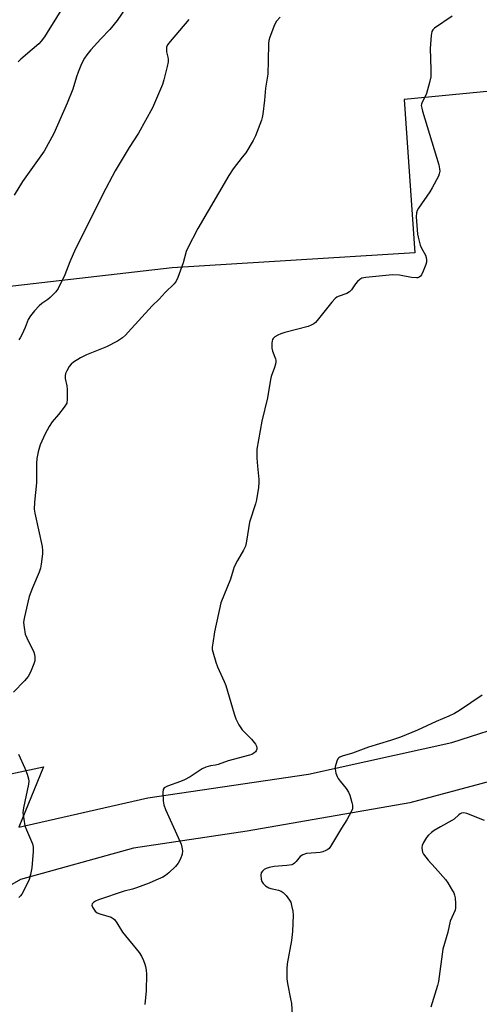
# Model space of a CAD drawing. Units: inches. Extents: x 1291768 to 1297768, y 569447 to 573447.
# Drawn here: x 1293921 to 1294082, y 570973 to 571318 of the extents above; entities that cross this region are included whole.
import ezdxf

# ---------------------------------------------------------------- set-up
doc = ezdxf.new("R2010")
doc.units = ezdxf.units.IN
doc.header["$MEASUREMENT"] = 0
for name, color, linetype in [('NTRL-Pasture Land', 2, 'Continuous'), ('TRANS-Road', 130, 'Continuous'), ('Undefined', 1, 'Continuous')]:
    doc.layers.add(name, color=color, linetype=linetype)

msp = doc.modelspace()

# ---------------------------------------------------------------- linework, layer by layer
at = {"layer": 'NTRL-Pasture Land'}
msp.add_polyline3d([(1294427.59, 570365.2, 0), (1294365.73, 570511.03, 0), (1294356.71, 570545.16, 0), (1294365.31, 570753.05, 0), (1294366.03, 570898.5, 0), (1294363.68, 570979.22, 0), (1294361.88, 570987.59, 0), (1294360.18, 570995.51, 0), (1294344.34, 571069.09, 0), (1294321.26, 571127.3, 0), (1294327.36, 571167.3, 0), (1294377.98, 571251.35, 0), (1294391.53, 571311.47, 0), (1294214.65, 571305.77, 0), (1294055.65, 571290.46, 0), (1294059.41, 571236.61, 0), (1293974.23, 571231.27, 0), (1293842.89, 571216.21, 0)], dxfattribs=at)
at = {"layer": 'TRANS-Road'}
for points in [[(1293917.49, 571053.53, 0), (1293929.03, 571056, 0), (1293920.3, 571034.73, 0), (1293965.68, 571045.04, 0), (1294022.11, 571053.33, 0), (1294072.42, 571064.55, 0), (1294094.98, 571071.79, 0)], [(1294090.92, 571052.26, 0), (1294057.69, 571043.33, 0), (1294000.53, 571033.37, 0), (1293960.6, 571027.42, 0), (1293920.97, 571016.37, 0), (1293892.34, 571000.02, 0)]]:
    msp.add_polyline3d(points, dxfattribs=at)
at = {"layer": 'Undefined'}
for points, elevation in [([(1293939.51, 571329), (1293930.35, 571313.94), (1293929.37, 571312.5), (1293928.14, 571310.88), (1293927.37, 571310.04), (1293925.05, 571307.97), (1293921.07, 571304.65), (1293920.08, 571303.65)], 516), ([(1293959.01, 571324.11), (1293954.88, 571318.23), (1293952.29, 571315.07), (1293949.11, 571311.76), (1293945.66, 571307.87), (1293944.19, 571306.09), (1293943.36, 571304.93), (1293942.36, 571303.02), (1293941.15, 571300), (1293940.57, 571298.35), (1293939.26, 571294.04), (1293937.34, 571289.15), (1293932.59, 571278.44), (1293929.2, 571272.32), (1293921.68, 571261.61), (1293918.75, 571256.81)], 514), ([(1294012.19, 571319.38), (1294010.81, 571317.93), (1294010.13, 571316.68), (1294008.51, 571312.31), (1294008.18, 571311.2), (1294008.02, 571310.07), (1294007.94, 571304.02), (1294007.75, 571299.34), (1294006.97, 571294.37), (1294006.62, 571290.2), (1294006.02, 571285.24), (1294005.81, 571284.09), (1294005.55, 571283.23), (1294003.44, 571277.64), (1294002.63, 571276.06), (1294000.03, 571271.75), (1293998.84, 571270.13), (1293995.64, 571266.05), (1293994.08, 571263.68), (1293983.23, 571245.06), (1293979.54, 571238.11), (1293979.15, 571237.02), (1293978.03, 571233.09), (1293976.17, 571227.88), (1293975.59, 571226.57), (1293974.9, 571225.65), (1293971.69, 571222.58), (1293969.63, 571220.29), (1293967.14, 571217.99), (1293958.79, 571208.7), (1293957.79, 571207.66), (1293956.76, 571206.73), (1293954.95, 571205.5), (1293951.09, 571203.57), (1293944.07, 571200.67), (1293942.05, 571199.71), (1293939.61, 571198.18), (1293938.7, 571197.49), (1293938, 571196.63), (1293937.17, 571195.13), (1293936.74, 571194.11), (1293936.59, 571193.3), (1293936.67, 571192.44), (1293937.19, 571189.83), (1293937.32, 571188.66), (1293937.37, 571185.17), (1293937.17, 571183.78), (1293936.79, 571183.02), (1293936.29, 571182.31), (1293934.26, 571179.76), (1293932.05, 571177.23), (1293930.95, 571175.53), (1293929.61, 571172.91), (1293927.89, 571169.11), (1293927.15, 571166.61), (1293926.66, 571164.35), (1293926.58, 571162.57), (1293926.51, 571155.71), (1293925.82, 571149), (1293925.73, 571146.49), (1293925.95, 571145.06), (1293928.51, 571133.41), (1293928.7, 571131.99), (1293928.66, 571130.85), (1293928.22, 571127.14), (1293927.96, 571125.74), (1293927.47, 571124.35), (1293925.19, 571118.87), (1293924.03, 571115.84), (1293922.29, 571108.67), (1293922.06, 571107.51), (1293922, 571106.65), (1293922.17, 571104.91), (1293922.62, 571102.63), (1293923.18, 571101.28), (1293925.63, 571096.27), (1293925.86, 571095.46), (1293925.99, 571094.63), (1293926.02, 571093.81), (1293925.96, 571093.26), (1293925.66, 571092.18), (1293924.74, 571089.78), (1293924.23, 571088.72), (1293923.62, 571087.73), (1293922.33, 571086.16), (1293918.46, 571082.14)], 510), ([(1293980.05, 571318.56), (1293973.47, 571310.77), (1293972.61, 571309.6), (1293972.27, 571308.85), (1293972.16, 571308.05), (1293972.22, 571307.23), (1293972.71, 571305.36), (1293972.84, 571304.56), (1293972.78, 571303.7), (1293972.41, 571301.98), (1293971.27, 571297.39), (1293970.77, 571295.7), (1293967.26, 571287.49), (1293962.39, 571278.59), (1293959.13, 571273.52), (1293954.22, 571265.37), (1293949.8, 571257.23), (1293945.99, 571249.31), (1293940.22, 571237.97), (1293938.23, 571233.42), (1293936.56, 571228.82), (1293934.22, 571224.01), (1293933.37, 571222.86), (1293931.37, 571220.87), (1293930.51, 571220.14), (1293928.46, 571218.76), (1293927.45, 571217.92), (1293925.88, 571216.19), (1293924.4, 571214.39), (1293923.67, 571213.19), (1293922.56, 571210.36), (1293921.41, 571207.72), (1293920.88, 571206.7), (1293920.39, 571206.03)], 512), ([(1294072.48, 571319.75), (1294066.35, 571315.49), (1294065.75, 571314.89), (1294065.43, 571314.3), (1294065.15, 571312.94), (1294064.81, 571308.35), (1294065.1, 571300.97), (1294065.1, 571299.57), (1294065.01, 571298.45), (1294064.57, 571296.46), (1294063.54, 571292.51), (1294063.08, 571291.47), (1294061.97, 571289.54), (1294061.73, 571288.81), (1294061.7, 571288.31), (1294061.84, 571287.45), (1294062.15, 571286.3), (1294067.83, 571267.48), (1294068.14, 571266.09), (1294068.16, 571265.31), (1294068.01, 571264.32), (1294067.74, 571263.54), (1294065.56, 571259.44), (1294064.67, 571257.97), (1294060.68, 571252.22), (1294060.25, 571251.47), (1294059.99, 571250.67), (1294059.94, 571249.25), (1294060.21, 571244.59), (1294060.34, 571243.14), (1294060.56, 571242.01), (1294061.29, 571239.21), (1294061.75, 571238.19), (1294063.15, 571235.77), (1294063.39, 571234.96), (1294063.5, 571234.12), (1294063.49, 571233.27), (1294063.29, 571232.42), (1294062.41, 571230.17), (1294061.77, 571228.84), (1294061.44, 571228.39), (1294060.9, 571227.99), (1294060.49, 571227.83), (1294059.97, 571227.76), (1294058.29, 571227.93), (1294054.01, 571228.74), (1294051.63, 571228.84), (1294042.19, 571227.92), (1294040.78, 571227.63), (1294040.09, 571227.24), (1294039.31, 571226.49), (1294038.61, 571225.64), (1294037.18, 571223.6), (1294036.46, 571222.82), (1294035.49, 571222.3), (1294032.54, 571221.22), (1294032.05, 571220.96), (1294031.49, 571220.53), (1294030.32, 571219.22), (1294025.12, 571212.77), (1294024.53, 571212.12), (1294023.91, 571211.58), (1294023.03, 571211.1), (1294021.96, 571210.71), (1294013.74, 571208.57), (1294012.35, 571208.13), (1294011.3, 571207.63), (1294010.31, 571207.05), (1294009.7, 571206.52), (1294009.43, 571206.09), (1294009.28, 571205.6), (1294009.19, 571204.78), (1294009.21, 571203.1), (1294009.48, 571202), (1294010.5, 571199.34), (1294010.6, 571198.8), (1294010.6, 571198.25), (1294010.48, 571197.42), (1294010.19, 571196.32), (1294008.98, 571193.11), (1294008.68, 571192), (1294007.69, 571185.58), (1294005.72, 571177.45), (1294003.98, 571167.55), (1294003.88, 571166.39), (1294003.94, 571164.42), (1294004.15, 571161.59), (1294004.65, 571156.97), (1294004.69, 571155.81), (1294004.51, 571154.09), (1294003.81, 571149.81), (1294003.46, 571148.39), (1294001.42, 571141.9), (1294000.36, 571135.31), (1293999.91, 571133.47), (1293999.26, 571132.14), (1293997.17, 571128.51), (1293996.01, 571126.18), (1293995.6, 571125.11), (1293994.65, 571121.9), (1293991.26, 571113.62), (1293989.09, 571103.45), (1293988.44, 571099.44), (1293988.28, 571098), (1293988.3, 571097.16), (1293988.47, 571096.33), (1293989.52, 571092.78), (1293990.14, 571091.14), (1293992.52, 571085.96), (1293993.07, 571084.57), (1293995.97, 571074.53), (1293996.54, 571072.84), (1293997.66, 571070.73), (1293998.8, 571068.97), (1294002.05, 571065.66), (1294003.44, 571063.94), (1294003.78, 571063.2), (1294003.88, 571062.66), (1294003.88, 571062.12), (1294003.75, 571061.62), (1294003.46, 571061.23), (1294002.85, 571060.73), (1294002.13, 571060.32), (1294001.34, 571060.01), (1293993.88, 571058.08), (1293990.41, 571056.78), (1293989.39, 571056.56), (1293987.61, 571056.35), (1293985.98, 571055.86), (1293984.72, 571055.24), (1293980.51, 571052.49), (1293978.53, 571051.34), (1293977.18, 571050.8), (1293972.54, 571049.19), (1293971.81, 571048.85), (1293971.41, 571048.57), (1293971.07, 571047.96), (1293970.96, 571046.9), (1293971.03, 571044.03), (1293971.25, 571042.62), (1293971.9, 571040.98), (1293976.95, 571029.9), (1293977.37, 571028.79), (1293977.62, 571027.74), (1293977.78, 571026.4), (1293977.66, 571025.31), (1293977.09, 571023.66), (1293976.35, 571022.08), (1293975.43, 571020.95), (1293973.04, 571018.7), (1293971.92, 571017.73), (1293970.96, 571017.14), (1293968.49, 571016.14), (1293966.13, 571015.07), (1293961.65, 571013.4), (1293960.23, 571012.94), (1293957.31, 571012.26), (1293948.36, 571009.22), (1293947.3, 571008.73), (1293946.59, 571008.28), (1293946.08, 571007.77), (1293945.98, 571007.36), (1293946.21, 571006.66), (1293946.64, 571005.92), (1293947.16, 571005.23), (1293947.81, 571004.69), (1293948.83, 571004.27), (1293952.75, 571003.1), (1293953.5, 571002.7), (1293953.9, 571002.31), (1293954.76, 571001.12), (1293956.78, 570997.85), (1293962.64, 570990.68), (1293963.38, 570989.47), (1293964.09, 570987.93), (1293964.6, 570986.61), (1293964.82, 570985.81), (1293965.05, 570984.47), (1293965.17, 570983.07), (1293965.12, 570977.24), (1293964.65, 570972.48)], 508), ([(1294083.07, 571081.16), (1294075.12, 571075.73), (1294073.39, 571074.67), (1294071.4, 571073.72), (1294066.94, 571071.91), (1294060.4, 571068.82), (1294054.45, 571066.4), (1294050.87, 571065.18), (1294043.13, 571062.85), (1294037.48, 571060.8), (1294033.89, 571059.7), (1294033.12, 571059.38), (1294032.73, 571059.11), (1294032.41, 571058.75), (1294032.04, 571057.98), (1294031.48, 571055.99), (1294031.44, 571055.13), (1294031.73, 571053.71), (1294032.11, 571052.6), (1294032.5, 571051.82), (1294033.21, 571050.87), (1294035.34, 571048.34), (1294036.14, 571047.1), (1294036.56, 571045.99), (1294037.33, 571043.41), (1294037.54, 571042.55), (1294037.59, 571041.71), (1294037.48, 571041.18), (1294037.18, 571040.41), (1294035.59, 571037.34), (1294033.63, 571034.38), (1294029.82, 571027.99), (1294029.29, 571027.3), (1294028.87, 571026.94), (1294028.17, 571026.54), (1294027.15, 571026.13), (1294026.13, 571025.9), (1294024.71, 571025.71), (1294021.34, 571025.48), (1294020.07, 571025.07), (1294019.19, 571024.47), (1294017.75, 571022.7), (1294017.16, 571022.1), (1294016.72, 571021.77), (1294016.22, 571021.53), (1294014.51, 571021.24), (1294010.02, 571020.97), (1294008.32, 571020.65), (1294007.24, 571020.28), (1294006.53, 571019.86), (1294005.92, 571019.34), (1294005.51, 571018.67), (1294005.37, 571017.86), (1294005.48, 571016.44), (1294005.69, 571015.63), (1294006.13, 571014.94), (1294006.98, 571014.19), (1294008.2, 571013.42), (1294008.89, 571013.17), (1294010.44, 571012.92), (1294011.5, 571012.65), (1294012.51, 571012.25), (1294013.2, 571011.82), (1294014.21, 571010.78), (1294015.46, 571009.16), (1294015.85, 571008.39), (1294016.16, 571007.28), (1294016.53, 571005.25), (1294016.68, 571003.81), (1294016.47, 570998.11), (1294016.06, 570994.96), (1294014.6, 570986.75), (1294014.5, 570985.01), (1294014.49, 570981.51), (1294014.67, 570979.78), (1294015.79, 570974.41), (1294016.06, 570972.82), (1294016.55, 570965.24)], 506), ([(1293920.24, 571060.43), (1293922.5, 571055.53), (1293923.26, 571053.39), (1293923.72, 571051.76), (1293923.81, 571050.94), (1293923.7, 571049.84), (1293921.97, 571041.59), (1293921.78, 571039.86), (1293922.06, 571037.54), (1293922.51, 571035.23), (1293923.04, 571033.84), (1293924.83, 571029.72), (1293925.11, 571028.91), (1293925.34, 571027.9), (1293925.4, 571026.24), (1293924.9, 571020.42), (1293924.45, 571018.08), (1293923.95, 571016.38), (1293922.33, 571013.01), (1293921.39, 571011.25), (1293920.89, 571010.59), (1293920.31, 571010.04)], 510), ([(1294083.94, 571037.06), (1294077.72, 571039.61), (1294076.64, 571039.83), (1294075.84, 571039.69), (1294075.34, 571039.46), (1294074.89, 571039.15), (1294073.21, 571037.61), (1294072.47, 571037.06), (1294068.4, 571034.89), (1294066.16, 571033.54), (1294065.23, 571032.87), (1294064.25, 571031.96), (1294063.55, 571031.08), (1294062.44, 571029.39), (1294061.98, 571028.38), (1294061.88, 571027.59), (1294061.95, 571026.52), (1294062.09, 571026.02), (1294062.49, 571025.27), (1294064.13, 571023.21), (1294066.62, 571020.46), (1294070.15, 571016.37), (1294070.97, 571015.23), (1294072.7, 571012.42), (1294073.12, 571011.64), (1294073.41, 571010.82), (1294073.55, 571009.97), (1294073.71, 571007.93), (1294073.73, 571006.48), (1294073.59, 571005.65), (1294071.86, 571001.74), (1294070.98, 570997.86), (1294069.26, 570991.92), (1294067.79, 570980.56), (1294067.41, 570979.13), (1294065.94, 570974.6), (1294065.09, 570971.55)], 504)]:
    msp.add_lwpolyline(points, dxfattribs=dict(at, elevation=elevation))

doc.saveas('drawing.dxf')
